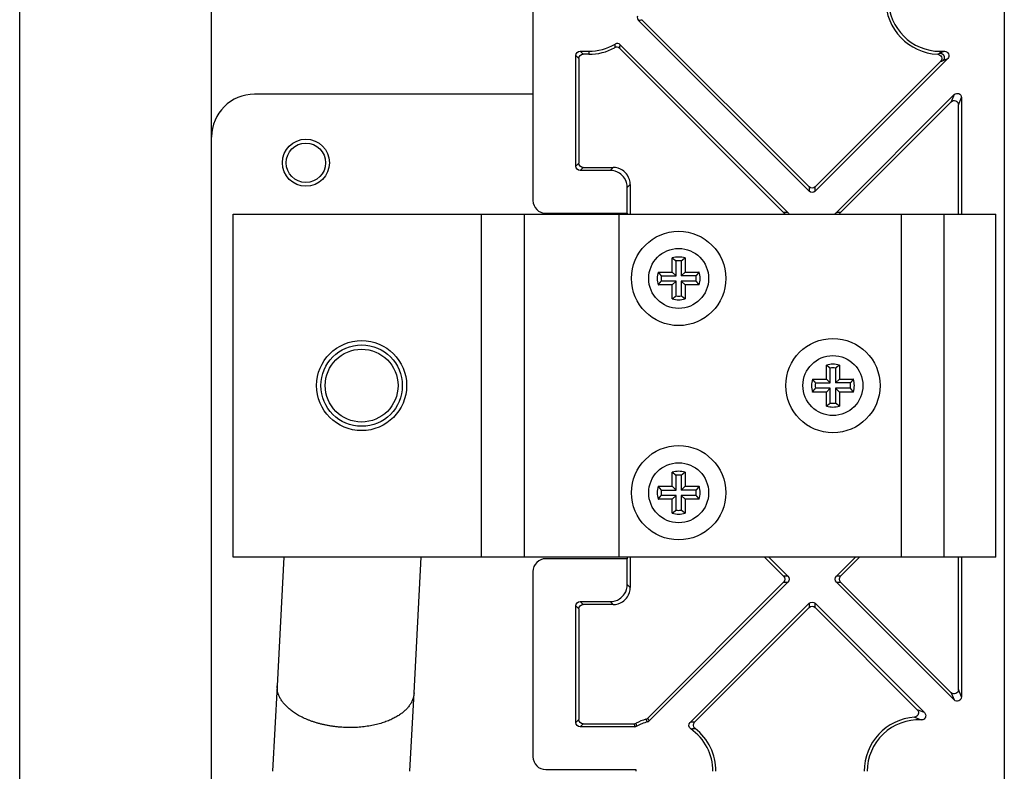
# Model space of a CAD drawing. Extents: x -1 to 4140, y -1 to 2910.
# Drawn here: x 2507 to 2622, y 2546 to 2634 of the extents above; entities that cross this region are included whole.
import ezdxf

# ---------------------------------------------------------------- set-up
doc = ezdxf.new("R2010")
doc.units = 0
doc.header["$MEASUREMENT"] = 0
for name, color, linetype in [('V1L204', 7, 'CONTINUOUS'), ('V1L219', 7, 'CONTINUOUS'), ('V1L226', 7, 'CONTINUOUS')]:
    doc.layers.add(name, color=color, linetype=linetype)

msp = doc.modelspace()

# ---------------------------------------------------------------- linework, layer by layer
at = {"layer": 'V1L204', "color": 1, "linetype": 'Continuous'}
for p, q in [((2529.4715, 2175.5044), (2529.4715, 2661.3044)), ((2566.9715, 2641.3044), (2566.9715, 2612.9044)), ((2566.9715, 2625.3044), (2534.4715, 2625.3044)), ((2531.9715, 2571.3044), (2531.9715, 2611.3044)), ((2531.9715, 2611.3044), (2560.9715, 2611.3044)), ((2560.9715, 2611.3044), (2565.9715, 2611.3044)), ((2565.9715, 2611.3044), (2576.9715, 2611.3044)), ((2565.9715, 2571.3044), (2565.9715, 2611.3044)), ((2568.4715, 2611.4044), (2577.9715, 2611.4044)), ((2576.9715, 2611.3044), (2609.9715, 2611.3044)), ((2577.9715, 2611.4044), (2578.0055, 2611.4129)), ((2578.0055, 2611.3044), (2578.0055, 2611.4129)), ((2609.9715, 2611.3044), (2614.9715, 2611.3044)), ((2614.9715, 2571.3044), (2614.9715, 2611.3044)), ((2614.9715, 2611.3044), (2620.9715, 2611.3044)), ((2620.9715, 2571.3044), (2620.9715, 2611.3044)), ((2583.2215, 2604.5544), (2583.2215, 2606.1892)), ((2584.7215, 2606.1892), (2584.7215, 2604.5544)), ((2583.6623, 2604.1136), (2583.6623, 2605.8402)), ((2584.2806, 2605.8402), (2584.2806, 2604.1136)), ((2581.5866, 2604.5544), (2583.2215, 2604.5544)), ((2581.9356, 2604.1136), (2583.6623, 2604.1136)), ((2583.2215, 2604.5544), (2583.6623, 2604.1136)), ((2584.2806, 2604.1136), (2584.7215, 2604.5544)), ((2586.0073, 2604.1136), (2584.2806, 2604.1136)), ((2584.7215, 2604.5544), (2586.3563, 2604.5544)), ((2583.2215, 2603.0544), (2581.5866, 2603.0544)), ((2583.6623, 2603.4952), (2581.9356, 2603.4952)), ((2583.2215, 2603.0544), (2583.6623, 2603.4952)), ((2583.2215, 2601.4195), (2583.2215, 2603.0544)), ((2583.6623, 2601.7686), (2583.6623, 2603.4952)), ((2586.0073, 2603.4952), (2584.2806, 2603.4952)), ((2584.2806, 2603.4952), (2584.2806, 2601.7686)), ((2584.7215, 2603.0544), (2584.2806, 2603.4952)), ((2584.7215, 2603.0544), (2584.7215, 2601.4195)), ((2586.3563, 2603.0544), (2584.7215, 2603.0544)), ((2560.9715, 2571.3044), (2531.9715, 2571.3044)), ((2565.9715, 2571.3044), (2560.9715, 2571.3044)), ((2576.9715, 2571.3044), (2565.9715, 2571.3044)), ((2609.9715, 2571.3044), (2576.9715, 2571.3044)), ((2578.0055, 2571.0959), (2577.9715, 2571.1044)), ((2578.0055, 2571.0959), (2578.0055, 2571.3044)), ((2614.9715, 2571.3044), (2609.9715, 2571.3044)), ((2620.9715, 2571.3044), (2614.9715, 2571.3044)), ((2566.9715, 2569.6044), (2566.9715, 2548.0044)), ((2568.4715, 2546.5044), (2578.9715, 2546.5044)), ((2578.9715, 2546.5044), (2578.9715, 2546.3044))]:
    msp.add_line(p, q, dxfattribs=at)
at = {"layer": 'V1L204', "color": 30, "linetype": 'Continuous'}
for p, q in [((2621.9715, 2641.3044), (2621.9717, 2411.3044)), ((2537.907, 2571.3044), (2537.1163, 2556.2906)), ((2553.0941, 2555.4491), (2553.9292, 2571.3044)), ((2537.1163, 2556.2906), (2536.5903, 2546.3044)), ((2552.6125, 2546.3044), (2553.0941, 2555.4491))]:
    msp.add_line(p, q, dxfattribs=at)
at = {"layer": 'V1L204', "color": 40, "linetype": 'Continuous'}
for p, q in [((2599.1917, 2613.9854), (2579.2836, 2633.8936)), ((2599.1917, 2614.4793), (2579.6804, 2633.9905)), ((2572.4712, 2630.3044), (2573.4715, 2630.3044)), ((2596.223, 2611.5105), (2577.0941, 2630.6395)), ((2577.1528, 2631.0746), (2596.7169, 2611.5106)), ((2614.4715, 2630.3044), (2615.011, 2630.3044)), ((2571.9715, 2616.9041), (2571.9715, 2629.8047)), ((2572.3207, 2629.4555), (2572.3207, 2617.2533)), ((2573.4715, 2629.9552), (2572.8204, 2629.9552)), ((2615.3643, 2629.4514), (2599.8984, 2613.9854)), ((2599.8984, 2614.4793), (2614.5277, 2629.1086)), ((2602.3733, 2611.5106), (2616.1184, 2625.2557)), ((2615.7692, 2624.4127), (2602.8671, 2611.5105)), ((2616.9715, 2624.9024), (2616.9715, 2611.3044)), ((2616.6223, 2611.3044), (2616.6223, 2624.0593)), ((2575.9727, 2616.4044), (2572.4712, 2616.4044)), ((2572.8204, 2616.7536), (2576.3219, 2616.7536)), ((2577.9715, 2611.4044), (2577.9715, 2614.4056)), ((2578.3207, 2614.7548), (2578.3207, 2611.3044)), ((2577.9715, 2568.1032), (2577.9715, 2571.1044)), ((2578.3207, 2571.3044), (2578.3207, 2567.7539)), ((2596.223, 2569.0841), (2594.0028, 2571.3044)), ((2594.4966, 2571.3044), (2596.7169, 2569.0841)), ((2602.3733, 2569.0841), (2604.5936, 2571.3044)), ((2605.0874, 2571.3044), (2602.8672, 2569.0841)), ((2616.6223, 2555.8287), (2616.6223, 2571.3044)), ((2616.9715, 2571.3044), (2616.9715, 2554.9857)), ((2580.3567, 2552.511), (2596.2231, 2568.3775)), ((2596.7169, 2568.3775), (2580.5405, 2552.201)), ((2616.1185, 2554.6323), (2602.3733, 2568.3775)), ((2602.8672, 2568.3775), (2615.7693, 2555.4754)), ((2572.4712, 2566.1044), (2575.9727, 2566.1044)), ((2576.322, 2565.7552), (2572.8204, 2565.7552)), ((2585.3019, 2552.0127), (2599.1918, 2565.9026)), ((2599.8985, 2565.9026), (2612.6519, 2553.1492)), ((2571.9715, 2552.0041), (2571.9715, 2565.6047)), ((2572.3207, 2565.2555), (2572.3207, 2552.3533)), ((2585.8365, 2552.0534), (2599.1918, 2565.4087)), ((2599.8985, 2565.4087), (2611.8193, 2553.488)), ((2578.8475, 2551.5044), (2572.4712, 2551.5044)), ((2572.8204, 2551.8536), (2578.7593, 2551.8536))]:
    msp.add_line(p, q, dxfattribs=at)
at = {"layer": 'V1L204', "color": 6, "linetype": 'Continuous'}
for p, q in [((2601.2215, 2592.0544), (2601.2215, 2593.6892)), ((2601.6623, 2591.6136), (2601.6623, 2593.3402)), ((2602.2806, 2593.3402), (2602.2806, 2591.6136)), ((2602.7215, 2593.6892), (2602.7215, 2592.0544)), ((2599.5866, 2592.0544), (2601.2215, 2592.0544)), ((2599.9356, 2591.6136), (2601.6623, 2591.6136)), ((2601.2215, 2592.0544), (2601.6623, 2591.6136)), ((2602.2806, 2591.6136), (2602.7215, 2592.0544)), ((2604.0073, 2591.6136), (2602.2806, 2591.6136)), ((2602.7215, 2592.0544), (2604.3563, 2592.0544)), ((2601.2215, 2590.5544), (2599.5866, 2590.5544)), ((2601.6623, 2590.9952), (2599.9356, 2590.9952)), ((2601.2215, 2590.5544), (2601.6623, 2590.9952)), ((2601.2215, 2588.9195), (2601.2215, 2590.5544)), ((2601.6623, 2589.2686), (2601.6623, 2590.9952)), ((2604.0073, 2590.9952), (2602.2806, 2590.9952)), ((2602.2806, 2590.9952), (2602.2806, 2589.2686)), ((2602.7215, 2590.5544), (2602.2806, 2590.9952)), ((2602.7215, 2590.5544), (2602.7215, 2588.9195)), ((2604.3563, 2590.5544), (2602.7215, 2590.5544)), ((2583.2215, 2579.5544), (2583.2215, 2581.1892)), ((2583.6623, 2579.1136), (2583.6623, 2580.8402)), ((2584.2806, 2580.8402), (2584.2806, 2579.1136)), ((2584.7215, 2581.1892), (2584.7215, 2579.5544)), ((2581.5866, 2579.5544), (2583.2215, 2579.5544)), ((2583.2215, 2579.5544), (2583.6623, 2579.1136)), ((2584.2806, 2579.1136), (2584.7215, 2579.5544)), ((2584.7215, 2579.5544), (2586.3563, 2579.5544)), ((2581.9356, 2579.1136), (2583.6623, 2579.1136)), ((2583.6623, 2578.4952), (2581.9356, 2578.4952)), ((2583.2215, 2578.0544), (2583.6623, 2578.4952)), ((2583.6623, 2576.7686), (2583.6623, 2578.4952)), ((2586.0073, 2579.1136), (2584.2806, 2579.1136)), ((2586.0073, 2578.4952), (2584.2806, 2578.4952)), ((2584.2806, 2578.4952), (2584.2806, 2576.7686)), ((2584.7215, 2578.0544), (2584.2806, 2578.4952)), ((2583.2215, 2578.0544), (2581.5866, 2578.0544)), ((2583.2215, 2576.4195), (2583.2215, 2578.0544)), ((2584.7215, 2578.0544), (2584.7215, 2576.4195)), ((2586.3563, 2578.0544), (2584.7215, 2578.0544)), ((2577.9715, 2571.1044), (2568.4715, 2571.1044))]:
    msp.add_line(p, q, dxfattribs=at)
at = {"layer": 'V1L204', "color": 1, "linetype": 'Continuous'}
for points in [[(2583.2215, 2606.1892), (2583.2373, 2606.1776, -0.000580186), (2583.253, 2606.166, -0.000583798), (2583.2687, 2606.1543, -0.000587589), (2583.2843, 2606.1427, -0.000591256), (2583.2998, 2606.1311, -0.000595109), (2583.3152, 2606.1194, -0.000598842), (2583.3306, 2606.1078, -0.000602744), (2583.3458, 2606.0962, -0.000606503), (2583.361, 2606.0845, -0.000610508), (2583.3762, 2606.0729, -0.000614441), (2583.3912, 2606.0613, -0.000618352), (2583.4062, 2606.0496, -0.000621934), (2583.421, 2606.038, -0.000626472), (2583.4359, 2606.0264, -0.000631564), (2583.4506, 2606.0147, -0.000634156), (2583.4652, 2606.0031, -0.00063427), (2583.4798, 2605.9915, -0.000643979), (2583.4943, 2605.9798, -0.000661254), (2583.5088, 2605.9682, -0.000646795), (2583.5231, 2605.9566, -0.000607638), (2583.5373, 2605.945, -0.000674873), (2583.5516, 2605.9333, -0.000810218), (2583.5661, 2605.9213, -0.000619708), (2583.5797, 2605.91, -0.000213658), (2583.592, 2605.8998, -0.000880661), (2583.6076, 2605.8868, -0.001534735), (2583.6313, 2605.8666, -0.00075891), (2583.6623, 2605.8402, -0.000404264)], [(2584.7215, 2606.1892), (2584.7057, 2606.1776, 0.00058209), (2584.6899, 2606.166, 0.000585727), (2584.6743, 2606.1543, 0.000589544), (2584.6587, 2606.1427, 0.000593236), (2584.6432, 2606.1311, 0.000597116), (2584.6278, 2606.1194, 0.000600875), (2584.6124, 2606.1078, 0.000604804), (2584.5971, 2606.0962, 0.00060859), (2584.5819, 2606.0845, 0.000612623), (2584.5668, 2606.0729, 0.000616584), (2584.5518, 2606.0613, 0.000620523), (2584.5368, 2606.0496, 0.000624132), (2584.5219, 2606.038, 0.0006287), (2584.5071, 2606.0264, 0.000633825), (2584.4924, 2606.0147, 0.000636441), (2584.4777, 2606.0031, 0.00063657), (2584.4631, 2605.9915, 0.00064633), (2584.4486, 2605.9798, 0.000663684), (2584.4342, 2605.9682, 0.000649187), (2584.4199, 2605.9566, 0.000609899), (2584.4057, 2605.945, 0.0006774), (2584.3914, 2605.9333, 0.000813273), (2584.3769, 2605.9213, 0.000622062), (2584.3633, 2605.91, 0.000214473), (2584.351, 2605.8998, 0.00088403), (2584.3354, 2605.8868, 0.001540677), (2584.3117, 2605.8666, 0.00076188), (2584.2807, 2605.8402, 0.000405854)], [(2581.5866, 2604.5543), (2581.5982, 2604.5385, 0.000580237), (2581.6099, 2604.5228, 0.000583863), (2581.6215, 2604.5071, 0.000587668), (2581.6331, 2604.4916, 0.000591349), (2581.6448, 2604.4761, 0.000595216), (2581.6564, 2604.4606, 0.000598963), (2581.668, 2604.4453, 0.00060288), (2581.6797, 2604.43, 0.000606654), (2581.6913, 2604.4148, 0.000610675), (2581.7029, 2604.3997, 0.000614623), (2581.7146, 2604.3847, 0.00061855), (2581.7262, 2604.3697, 0.000622148), (2581.7378, 2604.3548, 0.000626703), (2581.7495, 2604.34, 0.000631813), (2581.7611, 2604.3253, 0.000634421), (2581.7727, 2604.3106, 0.00063455), (2581.7844, 2604.2961, 0.000644279), (2581.796, 2604.2816, 0.000661579), (2581.8077, 2604.2671, 0.00064713), (2581.8193, 2604.2528, 0.000607967), (2581.8308, 2604.2387, 0.000675255), (2581.8426, 2604.2244, 0.0008107), (2581.8546, 2604.2098, 0.000620095), (2581.8658, 2604.1962, 0.000213795), (2581.876, 2604.184, 0.000881237), (2581.8891, 2604.1684, 0.001535816), (2581.9092, 2604.1446, 0.000759479), (2581.9356, 2604.1136, 0.000404576)], [(2586.3563, 2604.5543), (2586.3446, 2604.5385, -0.000583777), (2586.333, 2604.5228, -0.000587414), (2586.3214, 2604.5071, -0.00059123), (2586.3097, 2604.4916, -0.000594921), (2586.2981, 2604.4761, -0.0005988), (2586.2865, 2604.4606, -0.000602557), (2586.2748, 2604.4453, -0.000606484), (2586.2632, 2604.43, -0.000610268), (2586.2516, 2604.4148, -0.0006143), (2586.2399, 2604.3997, -0.000618259), (2586.2283, 2604.3847, -0.000622195), (2586.2167, 2604.3697, -0.0006258), (2586.205, 2604.3548, -0.000630367), (2586.1934, 2604.34, -0.000635492), (2586.1818, 2604.3253, -0.0006381), (2586.1701, 2604.3106, -0.000638216), (2586.1585, 2604.2961, -0.000647986), (2586.1469, 2604.2816, -0.000665369), (2586.1352, 2604.2671, -0.000650821), (2586.1236, 2604.2528, -0.00061142), (2586.1121, 2604.2387, -0.000679074), (2586.1003, 2604.2244, -0.000815262), (2586.0883, 2604.2098, -0.000623566), (2586.0771, 2604.1962, -0.000214988), (2586.0669, 2604.184, -0.000886143), (2586.0538, 2604.1684, -0.001544285), (2586.0336, 2604.1446, -0.000763631), (2586.0072, 2604.1136, -0.000406779)], [(2581.5866, 2603.0545), (2581.5982, 2603.0703, -0.000579716), (2581.6099, 2603.086, -0.000583335), (2581.6215, 2603.1017, -0.000587133), (2581.6331, 2603.1172, -0.000590806), (2581.6448, 2603.1327, -0.000594667), (2581.6564, 2603.1482, -0.000598407), (2581.668, 2603.1635, -0.000602316), (2581.6797, 2603.1788, -0.000606083), (2581.6913, 2603.194, -0.000610096), (2581.7029, 2603.2091, -0.000614037), (2581.7146, 2603.2241, -0.000617956), (2581.7262, 2603.2391, -0.000621547), (2581.7378, 2603.254, -0.000626093), (2581.7495, 2603.2688, -0.000631194), (2581.7611, 2603.2835, -0.000633795), (2581.7727, 2603.2982, -0.00063392), (2581.7844, 2603.3127, -0.000643636), (2581.796, 2603.3272, -0.000660914), (2581.8077, 2603.3417, -0.000646475), (2581.8193, 2603.356, -0.000607348), (2581.8308, 2603.3702, -0.000674563), (2581.8426, 2603.3844, -0.000809863), (2581.8546, 2603.399, -0.000619451), (2581.8658, 2603.4126, -0.000213572), (2581.876, 2603.4249, -0.000880315), (2581.8891, 2603.4404, -0.001534189), (2581.9092, 2603.4642, -0.000758666), (2581.9356, 2603.4952, -0.000404141)], [(2586.3563, 2603.0545), (2586.3446, 2603.0703, 0.000583256), (2586.333, 2603.086, 0.000586886), (2586.3214, 2603.1017, 0.000590695), (2586.3097, 2603.1172, 0.000594379), (2586.2981, 2603.1327, 0.00059825), (2586.2865, 2603.1482, 0.000602001), (2586.2748, 2603.1635, 0.00060592), (2586.2632, 2603.1788, 0.000609697), (2586.2516, 2603.194, 0.000613721), (2586.2399, 2603.2091, 0.000617672), (2586.2283, 2603.2241, 0.000621601), (2586.2167, 2603.2391, 0.000625199), (2586.205, 2603.254, 0.000629757), (2586.1934, 2603.2688, 0.000634873), (2586.1818, 2603.2835, 0.000637475), (2586.1701, 2603.2982, 0.000637586), (2586.1585, 2603.3127, 0.000647342), (2586.1469, 2603.3272, 0.000664704), (2586.1352, 2603.3417, 0.000650166), (2586.1236, 2603.356, 0.000610801), (2586.1121, 2603.3702, 0.000678382), (2586.1003, 2603.3844, 0.000814426), (2586.0883, 2603.399, 0.000622921), (2586.0771, 2603.4126, 0.000214765), (2586.0669, 2603.4249, 0.00088522), (2586.0538, 2603.4404, 0.001542658), (2586.0336, 2603.4642, 0.000762818), (2586.0072, 2603.4952, 0.000406344)], [(2583.2215, 2601.4196), (2583.2373, 2601.4312, 0.00058095), (2583.253, 2601.4428, 0.000584565), (2583.2687, 2601.4545, 0.000588358), (2583.2843, 2601.4661, 0.000592027), (2583.2998, 2601.4777, 0.000595882), (2583.3152, 2601.4894, 0.000599617), (2583.3306, 2601.501, 0.000603521), (2583.3458, 2601.5126, 0.000607283), (2583.361, 2601.5243, 0.000611291), (2583.3762, 2601.5359, 0.000615226), (2583.3912, 2601.5475, 0.000619138), (2583.4062, 2601.5592, 0.000622722), (2583.421, 2601.5708, 0.000627262), (2583.4359, 2601.5824, 0.000632358), (2583.4506, 2601.5941, 0.00063495), (2583.4652, 2601.6057, 0.000635061), (2583.4798, 2601.6173, 0.000644779), (2583.4943, 2601.629, 0.000662072), (2583.5088, 2601.6406, 0.000647592), (2583.5231, 2601.6522, 0.000608383), (2583.5373, 2601.6638, 0.000675697), (2583.5516, 2601.6755, 0.000811203), (2583.5661, 2601.6875, 0.000620457), (2583.5797, 2601.6988, 0.000213916), (2583.592, 2601.709, 0.00088172), (2583.6076, 2601.7221, 0.001536562), (2583.6313, 2601.7422, 0.000759806), (2583.6623, 2601.7686, 0.00040474)], [(2584.7215, 2601.4196), (2584.7057, 2601.4312, -0.000582854), (2584.6899, 2601.4428, -0.000586493), (2584.6743, 2601.4545, -0.000590313), (2584.6587, 2601.4661, -0.000594007), (2584.6432, 2601.4777, -0.000597889), (2584.6278, 2601.4894, -0.00060165), (2584.6124, 2601.501, -0.000605582), (2584.5971, 2601.5126, -0.00060937), (2584.5819, 2601.5243, -0.000613406), (2584.5668, 2601.5359, -0.000617368), (2584.5518, 2601.5475, -0.000621309), (2584.5368, 2601.5592, -0.00062492), (2584.5219, 2601.5708, -0.000629491), (2584.5071, 2601.5824, -0.000634619), (2584.4924, 2601.5941, -0.000637235), (2584.4777, 2601.6057, -0.000637361), (2584.4631, 2601.6173, -0.000647129), (2584.4486, 2601.629, -0.000664501), (2584.4342, 2601.6406, -0.000649984), (2584.4199, 2601.6522, -0.000610644), (2584.4057, 2601.6638, -0.000678224), (2584.3914, 2601.6755, -0.000814257), (2584.3769, 2601.6875, -0.000622811), (2584.3633, 2601.6988, -0.00021473), (2584.351, 2601.709, -0.000885089), (2584.3354, 2601.7221, -0.001542505), (2584.3117, 2601.7422, -0.000762776), (2584.2807, 2601.7686, -0.000406329)]]:
    msp.add_lwpolyline(points, format="xyb", dxfattribs=at)
at = {"layer": 'V1L204', "color": 6, "linetype": 'Continuous'}
for points in [[(2601.2214, 2593.6892), (2601.2372, 2593.6776, -0.000582609), (2601.253, 2593.666, -0.00058625), (2601.2686, 2593.6543, -0.000590072), (2601.2842, 2593.6427, -0.000593768), (2601.2997, 2593.6311, -0.000597652), (2601.3152, 2593.6194, -0.000601416), (2601.3305, 2593.6078, -0.000605349), (2601.3458, 2593.5962, -0.000609139), (2601.361, 2593.5845, -0.000613178), (2601.3761, 2593.5729, -0.000617142), (2601.3912, 2593.5613, -0.000621086), (2601.4061, 2593.5496, -0.000624699), (2601.421, 2593.538, -0.000629273), (2601.4358, 2593.5264, -0.000634404), (2601.4506, 2593.5147, -0.000637023), (2601.4652, 2593.5031, -0.000637153), (2601.4798, 2593.4915, -0.000646922), (2601.4943, 2593.4798, -0.000664293), (2601.5087, 2593.4682, -0.000649785), (2601.5231, 2593.4566, -0.000610461), (2601.5372, 2593.445, -0.000678025), (2601.5515, 2593.4333, -0.000814025), (2601.5661, 2593.4213, -0.000622638), (2601.5797, 2593.41, -0.000214672), (2601.5919, 2593.3998, -0.00088485), (2601.6075, 2593.3868, -0.001542111), (2601.6313, 2593.3666, -0.000762591), (2601.6623, 2593.3402, -0.000406233)], [(2602.7214, 2593.6892), (2602.7056, 2593.6776, 0.000580178), (2602.6899, 2593.666, 0.000583788), (2602.6742, 2593.6543, 0.000587576), (2602.6586, 2593.6427, 0.00059124), (2602.6431, 2593.6311, 0.00059509), (2602.6277, 2593.6194, 0.00059882), (2602.6124, 2593.6078, 0.000602719), (2602.5971, 2593.5962, 0.000606475), (2602.5819, 2593.5845, 0.000610477), (2602.5668, 2593.5729, 0.000614407), (2602.5517, 2593.5613, 0.000618315), (2602.5368, 2593.5496, 0.000621894), (2602.5219, 2593.538, 0.000626428), (2602.5071, 2593.5264, 0.000631517), (2602.4923, 2593.5147, 0.000634105), (2602.4777, 2593.5031, 0.000634216), (2602.4631, 2593.4915, 0.000643921), (2602.4486, 2593.4798, 0.000661192), (2602.4341, 2593.4682, 0.000646731), (2602.4198, 2593.4566, 0.000607574), (2602.4057, 2593.445, 0.000674799), (2602.3914, 2593.4333, 0.000810125), (2602.3768, 2593.4213, 0.000619633), (2602.3632, 2593.41, 0.000213632), (2602.3509, 2593.3998, 0.000880549), (2602.3354, 2593.3868, 0.001534524), (2602.3116, 2593.3666, 0.000758799), (2602.2806, 2593.3402, 0.000404204)], [(2599.5867, 2592.0543), (2599.5983, 2592.0385, 0.000583217), (2599.6099, 2592.0228, 0.00058685), (2599.6216, 2592.0071, 0.000590662), (2599.6332, 2591.9916, 0.00059435), (2599.6448, 2591.9761, 0.000598225), (2599.6565, 2591.9606, 0.000601979), (2599.6681, 2591.9453, 0.000605902), (2599.6797, 2591.93, 0.000609683), (2599.6914, 2591.9148, 0.000613711), (2599.703, 2591.8997, 0.000617666), (2599.7146, 2591.8847, 0.000621598), (2599.7263, 2591.8697, 0.000625201), (2599.7379, 2591.8548, 0.000629763), (2599.7495, 2591.84, 0.000634884), (2599.7612, 2591.8253, 0.00063749), (2599.7728, 2591.8106, 0.000637606), (2599.7844, 2591.7961, 0.000647366), (2599.7961, 2591.7816, 0.000664733), (2599.8077, 2591.7671, 0.000650199), (2599.8193, 2591.7528, 0.000610836), (2599.8309, 2591.7387, 0.000678426), (2599.8426, 2591.7244, 0.000814484), (2599.8546, 2591.7098, 0.000622972), (2599.8659, 2591.6962, 0.000214783), (2599.8761, 2591.684, 0.000885299), (2599.8891, 2591.6684, 0.001542817), (2599.9093, 2591.6446, 0.000762906), (2599.9357, 2591.6136, 0.000406393)], [(2604.3563, 2592.0543), (2604.3447, 2592.0385, -0.000580449), (2604.3331, 2592.0228, -0.000584074), (2604.3214, 2592.0071, -0.000587877), (2604.3098, 2591.9916, -0.000591557), (2604.2982, 2591.9761, -0.000595423), (2604.2865, 2591.9606, -0.000599169), (2604.2749, 2591.9453, -0.000603084), (2604.2633, 2591.93, -0.000606857), (2604.2516, 2591.9148, -0.000610877), (2604.24, 2591.8997, -0.000614824), (2604.2284, 2591.8847, -0.000618749), (2604.2167, 2591.8697, -0.000622345), (2604.2051, 2591.8548, -0.000626899), (2604.1934, 2591.84, -0.000632007), (2604.1818, 2591.8253, -0.000634613), (2604.1702, 2591.8106, -0.000634739), (2604.1586, 2591.7961, -0.000644468), (2604.1469, 2591.7816, -0.00066177), (2604.1353, 2591.7671, -0.000647313), (2604.1236, 2591.7528, -0.000608136), (2604.1121, 2591.7387, -0.00067544), (2604.1004, 2591.7244, -0.000810918), (2604.0884, 2591.7098, -0.000620258), (2604.0771, 2591.6962, -0.00021385), (2604.0669, 2591.684, -0.000881464), (2604.0538, 2591.6684, -0.001536196), (2604.0337, 2591.6446, -0.00075966), (2604.0073, 2591.6136, -0.000404671)], [(2599.5867, 2590.5545), (2599.5983, 2590.5703, -0.000583044), (2599.6099, 2590.586, -0.000586675), (2599.6216, 2590.6017, -0.000590485), (2599.6332, 2590.6172, -0.000594171), (2599.6448, 2590.6327, -0.000598043), (2599.6565, 2590.6482, -0.000601795), (2599.6681, 2590.6635, -0.000605716), (2599.6797, 2590.6788, -0.000609494), (2599.6914, 2590.694, -0.000613519), (2599.703, 2590.7091, -0.000617472), (2599.7146, 2590.7241, -0.000621402), (2599.7263, 2590.7391, -0.000625002), (2599.7379, 2590.754, -0.000629562), (2599.7495, 2590.7688, -0.000634679), (2599.7612, 2590.7835, -0.000637283), (2599.7728, 2590.7982, -0.000637397), (2599.7844, 2590.8127, -0.000647153), (2599.7961, 2590.8272, -0.000664513), (2599.8077, 2590.8417, -0.000649982), (2599.8193, 2590.856, -0.000610631), (2599.8309, 2590.8701, -0.000678197), (2599.8426, 2590.8844, -0.000814208), (2599.8546, 2590.899, -0.000622759), (2599.8659, 2590.9126, -0.00021471), (2599.8761, 2590.9248, -0.000884994), (2599.8891, 2590.9404, -0.001542279), (2599.9093, 2590.9642, -0.000762637), (2599.9357, 2590.9952, -0.000406249)], [(2604.3563, 2590.5545), (2604.3447, 2590.5703, 0.000580276), (2604.3331, 2590.586, 0.000583899), (2604.3214, 2590.6017, 0.0005877), (2604.3098, 2590.6172, 0.000591377), (2604.2982, 2590.6327, 0.000595241), (2604.2865, 2590.6482, 0.000598985), (2604.2749, 2590.6635, 0.000602898), (2604.2633, 2590.6788, 0.000606668), (2604.2516, 2590.694, 0.000610685), (2604.24, 2590.7091, 0.00061463), (2604.2284, 2590.7241, 0.000618552), (2604.2167, 2590.7391, 0.000622146), (2604.2051, 2590.754, 0.000626697), (2604.1934, 2590.7688, 0.000631802), (2604.1818, 2590.7835, 0.000634406), (2604.1702, 2590.7982, 0.000634531), (2604.1586, 2590.8127, 0.000644256), (2604.1469, 2590.8272, 0.00066155), (2604.1353, 2590.8417, 0.000647097), (2604.1236, 2590.856, 0.000607931), (2604.1121, 2590.8701, 0.000675211), (2604.1004, 2590.8844, 0.000810641), (2604.0884, 2590.899, 0.000620045), (2604.0771, 2590.9126, 0.000213777), (2604.0669, 2590.9248, 0.000881158), (2604.0538, 2590.9404, 0.001535657), (2604.0337, 2590.9642, 0.000759391), (2604.0073, 2590.9952, 0.000404527)], [(2601.2214, 2588.9196), (2601.2372, 2588.9312, 0.000582861), (2601.253, 2588.9428, 0.000586504), (2601.2686, 2588.9545, 0.000590326), (2601.2842, 2588.9661, 0.000594023), (2601.2997, 2588.9777, 0.000597908), (2601.3152, 2588.9894, 0.000601672), (2601.3305, 2589.001, 0.000605606), (2601.3458, 2589.0126, 0.000609397), (2601.361, 2589.0243, 0.000613436), (2601.3761, 2589.0359, 0.000617402), (2601.3912, 2589.0475, 0.000621346), (2601.4061, 2589.0592, 0.00062496), (2601.421, 2589.0708, 0.000629535), (2601.4358, 2589.0824, 0.000634666), (2601.4506, 2589.0941, 0.000637286), (2601.4652, 2589.1057, 0.000637415), (2601.4798, 2589.1173, 0.000647187), (2601.4943, 2589.129, 0.000664564), (2601.5087, 2589.1406, 0.000650048), (2601.5231, 2589.1522, 0.000610707), (2601.5372, 2589.1638, 0.000678297), (2601.5515, 2589.1755, 0.000814351), (2601.5661, 2589.1875, 0.000622886), (2601.5797, 2589.1988, 0.000214757), (2601.5919, 2589.209, 0.000885201), (2601.6075, 2589.222, 0.001542716), (2601.6313, 2589.2422, 0.000762887), (2601.6623, 2589.2686, 0.00040639)], [(2602.7214, 2588.9196), (2602.7056, 2588.9312, -0.00058043), (2602.6899, 2588.9428, -0.000584041), (2602.6742, 2588.9545, -0.00058783), (2602.6586, 2588.9661, -0.000591495), (2602.6431, 2588.9777, -0.000595346), (2602.6277, 2588.9894, -0.000599077), (2602.6124, 2589.001, -0.000602976), (2602.5971, 2589.0126, -0.000606733), (2602.5819, 2589.0243, -0.000610736), (2602.5668, 2589.0359, -0.000614667), (2602.5517, 2589.0475, -0.000618575), (2602.5368, 2589.0592, -0.000622155), (2602.5219, 2589.0708, -0.00062669), (2602.5071, 2589.0824, -0.00063178), (2602.4923, 2589.0941, -0.000634368), (2602.4777, 2589.1057, -0.000634478), (2602.4631, 2589.1173, -0.000644186), (2602.4486, 2589.129, -0.000661462), (2602.4341, 2589.1406, -0.000646994), (2602.4198, 2589.1522, -0.000607821), (2602.4057, 2589.1638, -0.000675072), (2602.3914, 2589.1755, -0.000810451), (2602.3768, 2589.1875, -0.000619881), (2602.3632, 2589.1988, -0.000213717), (2602.3509, 2589.209, -0.0008809), (2602.3354, 2589.222, -0.001535129), (2602.3116, 2589.2422, -0.000759095), (2602.2806, 2589.2686, -0.000404361)], [(2583.2215, 2581.1892), (2583.2373, 2581.1776, -0.000580697), (2583.253, 2581.166, -0.000584311), (2583.2687, 2581.1543, -0.000588103), (2583.2843, 2581.1427, -0.000591772), (2583.2998, 2581.1311, -0.000595626), (2583.3152, 2581.1194, -0.000599361), (2583.3306, 2581.1078, -0.000603264), (2583.3458, 2581.0962, -0.000607025), (2583.361, 2581.0845, -0.000611032), (2583.3762, 2581.0729, -0.000614966), (2583.3912, 2581.0613, -0.000618878), (2583.4062, 2581.0496, -0.000622461), (2583.421, 2581.038, -0.000627001), (2583.4359, 2581.0264, -0.000632096), (2583.4506, 2581.0147, -0.000634687), (2583.4652, 2581.0031, -0.000634799), (2583.4798, 2580.9915, -0.000644514), (2583.4943, 2580.9798, -0.000661801), (2583.5088, 2580.9682, -0.000647328), (2583.5231, 2580.9566, -0.000608136), (2583.5373, 2580.945, -0.000675424), (2583.5516, 2580.9333, -0.000810877), (2583.5661, 2580.9213, -0.000620209), (2583.5797, 2580.91, -0.000213831), (2583.592, 2580.8998, -0.00088137), (2583.6076, 2580.8867, -0.001535958), (2583.6313, 2580.8666, -0.000759509), (2583.6623, 2580.8402, -0.000404582)], [(2584.7215, 2581.1892), (2584.7057, 2581.1776, 0.000582601), (2584.6899, 2581.166, 0.00058624), (2584.6743, 2581.1543, 0.000590058), (2584.6587, 2581.1427, 0.000593752), (2584.6432, 2581.1311, 0.000597633), (2584.6278, 2581.1194, 0.000601394), (2584.6124, 2581.1078, 0.000605324), (2584.5971, 2581.0962, 0.000609112), (2584.5819, 2581.0845, 0.000613147), (2584.5668, 2581.0729, 0.000617108), (2584.5518, 2581.0613, 0.000621049), (2584.5368, 2581.0496, 0.000624659), (2584.5219, 2581.038, 0.000629229), (2584.5071, 2581.0264, 0.000634357), (2584.4924, 2581.0147, 0.000636972), (2584.4777, 2581.0031, 0.0006371), (2584.4631, 2580.9915, 0.000646865), (2584.4486, 2580.9798, 0.000664231), (2584.4342, 2580.9682, 0.00064972), (2584.4199, 2580.9566, 0.000610397), (2584.4057, 2580.945, 0.000677951), (2584.3914, 2580.9333, 0.000813932), (2584.3769, 2580.9213, 0.000622563), (2584.3633, 2580.91, 0.000214645), (2584.351, 2580.8998, 0.000884738), (2584.3354, 2580.8867, 0.0015419), (2584.3117, 2580.8666, 0.000762479), (2584.2807, 2580.8402, 0.000406172)], [(2581.5866, 2579.5543), (2581.5982, 2579.5385, 0.000579888), (2581.6099, 2579.5228, 0.00058351), (2581.6215, 2579.5071, 0.00058731), (2581.6331, 2579.4916, 0.000590986), (2581.6448, 2579.4761, 0.000594849), (2581.6564, 2579.4606, 0.000598591), (2581.668, 2579.4453, 0.000602503), (2581.6797, 2579.43, 0.000606272), (2581.6913, 2579.4148, 0.000610288), (2581.7029, 2579.3997, 0.000614231), (2581.7146, 2579.3847, 0.000618153), (2581.7262, 2579.3697, 0.000621746), (2581.7378, 2579.3548, 0.000626295), (2581.7495, 2579.34, 0.000631398), (2581.7611, 2579.3253, 0.000634002), (2581.7727, 2579.3106, 0.000634129), (2581.7844, 2579.2961, 0.000643849), (2581.796, 2579.2816, 0.000661134), (2581.8077, 2579.2671, 0.000646692), (2581.8193, 2579.2528, 0.000607552), (2581.8308, 2579.2386, 0.000674792), (2581.8426, 2579.2244, 0.00081014), (2581.8546, 2579.2098, 0.000619664), (2581.8658, 2579.1962, 0.000213646), (2581.876, 2579.1839, 0.00088062), (2581.8891, 2579.1684, 0.001534727), (2581.9092, 2579.1446, 0.000758935), (2581.9356, 2579.1136, 0.000404285)], [(2586.3563, 2579.5543), (2586.3446, 2579.5385, -0.000583428), (2586.333, 2579.5228, -0.000587061), (2586.3214, 2579.5071, -0.000590872), (2586.3097, 2579.4916, -0.000594558), (2586.2981, 2579.4761, -0.000598432), (2586.2865, 2579.4606, -0.000602185), (2586.2748, 2579.4453, -0.000606107), (2586.2632, 2579.43, -0.000609886), (2586.2516, 2579.4148, -0.000613913), (2586.2399, 2579.3997, -0.000617866), (2586.2283, 2579.3847, -0.000621797), (2586.2167, 2579.3697, -0.000625398), (2586.205, 2579.3548, -0.000629959), (2586.1934, 2579.34, -0.000635078), (2586.1818, 2579.3253, -0.000637682), (2586.1701, 2579.3106, -0.000637795), (2586.1585, 2579.2961, -0.000647555), (2586.1469, 2579.2816, -0.000664924), (2586.1352, 2579.2671, -0.000650383), (2586.1236, 2579.2528, -0.000611006), (2586.1121, 2579.2386, -0.000678611), (2586.1003, 2579.2244, -0.000814702), (2586.0883, 2579.2098, -0.000623135), (2586.0771, 2579.1962, -0.000214839), (2586.0669, 2579.1839, -0.000885526), (2586.0538, 2579.1684, -0.001543197), (2586.0336, 2579.1446, -0.000763087), (2586.0072, 2579.1136, -0.000406488)], [(2581.5866, 2578.0545), (2581.5982, 2578.0703, -0.000580065), (2581.6099, 2578.086, -0.000583689), (2581.6215, 2578.1017, -0.000587491), (2581.6331, 2578.1172, -0.000591169), (2581.6448, 2578.1327, -0.000595034), (2581.6564, 2578.1482, -0.000598779), (2581.668, 2578.1635, -0.000602693), (2581.6797, 2578.1788, -0.000606465), (2581.6913, 2578.194, -0.000610484), (2581.7029, 2578.2091, -0.000614429), (2581.7146, 2578.2241, -0.000618354), (2581.7262, 2578.2391, -0.000621949), (2581.7378, 2578.254, -0.000626501), (2581.7495, 2578.2688, -0.000631608), (2581.7611, 2578.2835, -0.000634214), (2581.7727, 2578.2982, -0.000634342), (2581.7844, 2578.3127, -0.000644066), (2581.796, 2578.3272, -0.000661359), (2581.8077, 2578.3417, -0.000646913), (2581.8193, 2578.356, -0.000607762), (2581.8308, 2578.3701, -0.000675026), (2581.8426, 2578.3844, -0.000810423), (2581.8546, 2578.399, -0.000619882), (2581.8658, 2578.4126, -0.000213721), (2581.876, 2578.4248, -0.000880932), (2581.8891, 2578.4404, -0.001535277), (2581.9092, 2578.4642, -0.00075921), (2581.9356, 2578.4952, -0.000404432)], [(2586.3563, 2578.0545), (2586.3446, 2578.0703, 0.000583605), (2586.333, 2578.086, 0.000587239), (2586.3214, 2578.1017, 0.000591053), (2586.3097, 2578.1172, 0.000594742), (2586.2981, 2578.1327, 0.000598618), (2586.2865, 2578.1482, 0.000602373), (2586.2748, 2578.1635, 0.000606298), (2586.2632, 2578.1788, 0.000610079), (2586.2516, 2578.194, 0.000614109), (2586.2399, 2578.2091, 0.000618064), (2586.2283, 2578.2241, 0.000621998), (2586.2167, 2578.2391, 0.000625601), (2586.205, 2578.254, 0.000630165), (2586.1934, 2578.2688, 0.000635287), (2586.1818, 2578.2835, 0.000637893), (2586.1701, 2578.2982, 0.000638008), (2586.1585, 2578.3127, 0.000647773), (2586.1469, 2578.3272, 0.000665149), (2586.1352, 2578.3417, 0.000650604), (2586.1236, 2578.356, 0.000611215), (2586.1121, 2578.3701, 0.000678845), (2586.1003, 2578.3844, 0.000814985), (2586.0883, 2578.399, 0.000623353), (2586.0771, 2578.4126, 0.000214914), (2586.0669, 2578.4248, 0.000885837), (2586.0538, 2578.4404, 0.001543747), (2586.0336, 2578.4642, 0.000763362), (2586.0072, 2578.4952, 0.000406635)], [(2583.2215, 2576.4196), (2583.2373, 2576.4312, 0.000580438), (2583.253, 2576.4428, 0.000584052), (2583.2687, 2576.4545, 0.000587843), (2583.2843, 2576.4661, 0.000591511), (2583.2998, 2576.4777, 0.000595365), (2583.3152, 2576.4894, 0.000599099), (2583.3306, 2576.501, 0.000603001), (2583.3458, 2576.5126, 0.000606761), (2583.361, 2576.5243, 0.000610767), (2583.3762, 2576.5359, 0.000614701), (2583.3912, 2576.5475, 0.000618612), (2583.4062, 2576.5592, 0.000622195), (2583.421, 2576.5708, 0.000626733), (2583.4359, 2576.5824, 0.000631827), (2583.4506, 2576.5941, 0.000634418), (2583.4652, 2576.6057, 0.000634532), (2583.4798, 2576.6173, 0.000644243), (2583.4943, 2576.629, 0.000661525), (2583.5088, 2576.6406, 0.000647059), (2583.5231, 2576.6522, 0.000607884), (2583.5373, 2576.6638, 0.000675146), (2583.5516, 2576.6755, 0.000810544), (2583.5661, 2576.6875, 0.000619956), (2583.5797, 2576.6988, 0.000213743), (2583.592, 2576.709, 0.000881012), (2583.6076, 2576.722, 0.001535339), (2583.6313, 2576.7422, 0.000759206), (2583.6623, 2576.7686, 0.000404422)], [(2584.7215, 2576.4196), (2584.7057, 2576.4312, -0.000582342), (2584.6899, 2576.4428, -0.000585981), (2584.6743, 2576.4545, -0.000589798), (2584.6587, 2576.4661, -0.000593491), (2584.6432, 2576.4777, -0.000597372), (2584.6278, 2576.4894, -0.000601132), (2584.6124, 2576.501, -0.000605061), (2584.5971, 2576.5126, -0.000608848), (2584.5819, 2576.5243, -0.000612882), (2584.5668, 2576.5359, -0.000616843), (2584.5518, 2576.5475, -0.000620783), (2584.5368, 2576.5592, -0.000624392), (2584.5219, 2576.5708, -0.000628962), (2584.5071, 2576.5824, -0.000634088), (2584.4924, 2576.5941, -0.000636704), (2584.4777, 2576.6057, -0.000636832), (2584.4631, 2576.6173, -0.000646594), (2584.4486, 2576.629, -0.000663954), (2584.4342, 2576.6406, -0.000649451), (2584.4199, 2576.6522, -0.000610145), (2584.4057, 2576.6638, -0.000677672), (2584.3914, 2576.6755, -0.000813599), (2584.3769, 2576.6875, -0.00062231), (2584.3633, 2576.6988, -0.000214558), (2584.351, 2576.709, -0.00088438), (2584.3354, 2576.722, -0.001541282), (2584.3117, 2576.7422, -0.000762176), (2584.2807, 2576.7686, -0.000406011)]]:
    msp.add_lwpolyline(points, format="xyb", dxfattribs=at)
at = {"layer": 'V1L204', "color": 1, "linetype": 'Continuous'}
for centre, radius in [((2540.4715, 2617.3044), 2.75), ((2540.4715, 2617.3044), 2.3), ((2583.9715, 2603.8044), 5.5), ((2601.9715, 2591.3044), 5.5), ((2546.9715, 2591.3044), 5.25), ((2546.9715, 2591.3044), 4.75), ((2546.9715, 2591.3044), 4.25), ((2583.9715, 2578.8044), 5.5)]:
    msp.add_circle(centre, radius, dxfattribs=at)
at = {"layer": 'V1L204', "color": 40, "linetype": 'Continuous'}
for centre, radius, start, end in [((2614.4715, 2636.3044), 6.34921, 180.00005, 267.51398), ((2614.4715, 2636.3044), 6, 180.00005, 270.00005), ((2579.6377, 2634.2471), 0.50036, 161.59243, 224.95312), ((2576.7993, 2630.7204), 0.50039, 45.061609, 120.73664), ((2573.4715, 2636.3044), 6, 270.00005, 300.7982), ((2573.4715, 2636.3044), 6.34921, 270.00005, 298.5119), ((2576.7406, 2630.2853), 0.50038, 45.058616, 118.45334), ((2581.9715, 2546.3044), 6.34921, 106.70104, 117.97009), ((2581.9715, 2546.3044), 6, 105.9345, 118.72734), ((2580.003, 2552.8649), 0.50031, 286.71891, 314.98218), ((2580.1868, 2552.5549), 0.50031, 285.95289, 314.98166), ((2611.9715, 2546.3044), 6.34921, 94.233742, 180.00005), ((2611.9715, 2546.3044), 6, 87.116409, 180.00013), ((2578.7592, 2552.3539), 0.50031, 270.01769, 297.95244), ((2578.8474, 2552.0047), 0.50031, 270.01821, 298.70918), ((2581.9715, 2546.3044), 6, 0.0001047, 55.475723), ((2581.9715, 2546.3044), 6.34921, 0.0001736, 51.982205)]:
    msp.add_arc(centre, radius, start, end, dxfattribs=at)
at = {"layer": 'V1L204', "color": 1, "linetype": 'Continuous'}
for centre, radius, start, end in [((2534.4715, 2620.3044), 5, 90, 180), ((2583.9715, 2603.8044), 2.5, 72.542397, 107.4576), ((2583.9715, 2603.8044), 2.05918, 81.364485, 98.635515), ((2583.9715, 2603.8044), 2.5, 162.5424, 197.4576), ((2583.9715, 2603.8044), 2.05918, 171.36449, 188.63551), ((2583.9715, 2603.8044), 2.05918, 351.36449, 368.63551), ((2583.9715, 2603.8044), 2.5, 342.5424, 377.4576), ((2583.9715, 2603.8044), 2.5, 252.5424, 287.4576), ((2583.9715, 2603.8044), 2.05918, 261.36449, 278.63551)]:
    msp.add_arc(centre, radius, start, end, dxfattribs=at)
at = {"layer": 'V1L204', "color": 150, "linetype": 'Continuous'}
for centre, start, end in [((2568.4715, 2612.9044), 180.00005, 270.00005), ((2568.4715, 2569.6044), 90.000047, 180.00005), ((2568.4715, 2548.0044), 180.00005, 270.00005)]:
    msp.add_arc(centre, 1.5, start, end, dxfattribs=at)
at = {"layer": 'V1L204', "color": 6, "linetype": 'Continuous'}
for centre, radius, start, end in [((2601.9715, 2591.3044), 2.5, 72.542397, 107.4576), ((2601.9715, 2591.3044), 2.05918, 81.364485, 98.635515), ((2601.9715, 2591.3044), 2.5, 162.5424, 197.4576), ((2601.9715, 2591.3044), 2.05918, 171.36449, 188.63551), ((2601.9715, 2591.3044), 2.05918, 351.36449, 368.63551), ((2601.9715, 2591.3044), 2.5, 342.5424, 377.4576), ((2601.9715, 2591.3044), 2.5, 252.5424, 287.4576), ((2601.9715, 2591.3044), 2.05918, 261.36449, 278.63551), ((2583.9715, 2578.8044), 2.5, 72.542397, 107.4576), ((2583.9715, 2578.8044), 2.05918, 81.364485, 98.635515), ((2583.9715, 2578.8044), 2.5, 162.5424, 197.4576), ((2583.9715, 2578.8044), 2.5, 342.5424, 377.4576), ((2583.9715, 2578.8044), 2.05918, 171.36449, 188.63551), ((2583.9715, 2578.8044), 2.05918, 351.36449, 368.63551), ((2583.9715, 2578.8044), 2.5, 252.5424, 287.4576), ((2583.9715, 2578.8044), 2.05918, 261.36449, 278.63551)]:
    msp.add_arc(centre, radius, start, end, dxfattribs=at)
at = {"layer": 'V1L204', "color": 40, "linetype": 'Continuous'}
for points in [[(2571.9714, 2629.8047), (2571.9715, 2630.0766), (2572.1993, 2630.3044), (2572.4711, 2630.3044)], [(2572.3207, 2629.4554), (2572.3207, 2629.7274), (2572.5485, 2629.9552), (2572.8203, 2629.9551)], [(2572.4711, 2616.4044), (2572.1993, 2616.4044), (2571.9715, 2616.6322), (2571.9714, 2616.9041)], [(2572.8205, 2616.7535), (2572.5485, 2616.7536), (2572.3207, 2616.9814), (2572.3207, 2617.2532)], [(2599.8985, 2614.4793), (2599.7062, 2614.287), (2599.384, 2614.287), (2599.1917, 2614.4793)], [(2599.8985, 2613.9855), (2599.7062, 2613.7932), (2599.384, 2613.7932), (2599.1917, 2613.9855)], [(2596.2231, 2611.5105), (2596.282, 2611.4516), (2596.3229, 2611.3803), (2596.3457, 2611.3044)], [(2596.7168, 2611.5105), (2596.7759, 2611.4516), (2596.8168, 2611.3803), (2596.8395, 2611.3044)], [(2602.2506, 2611.3044), (2602.2734, 2611.3803), (2602.3143, 2611.4516), (2602.3733, 2611.5105)], [(2602.7445, 2611.3044), (2602.7673, 2611.3803), (2602.8082, 2611.4516), (2602.8671, 2611.5105)], [(2596.2231, 2569.0841), (2596.4153, 2568.8919), (2596.4153, 2568.5697), (2596.2231, 2568.3774)], [(2596.7169, 2569.0841), (2596.9092, 2568.8919), (2596.9092, 2568.5697), (2596.7169, 2568.3774)], [(2602.3733, 2568.3774), (2602.1811, 2568.5697), (2602.1811, 2568.8919), (2602.3733, 2569.0841)], [(2602.8671, 2568.3774), (2602.6749, 2568.5697), (2602.6749, 2568.8919), (2602.8671, 2569.0841)], [(2571.9716, 2565.6046), (2571.9715, 2565.8766), (2572.1993, 2566.1044), (2572.4713, 2566.1044)], [(2572.3207, 2565.2555), (2572.3207, 2565.5274), (2572.5485, 2565.7552), (2572.8205, 2565.7552)], [(2599.1917, 2565.9026), (2599.384, 2566.0949), (2599.7062, 2566.0949), (2599.8985, 2565.9026)], [(2599.1917, 2565.4087), (2599.384, 2565.601), (2599.7062, 2565.601), (2599.8985, 2565.4087)], [(2572.4713, 2551.5044), (2572.1993, 2551.5044), (2571.9715, 2551.7322), (2571.9716, 2552.0041)], [(2572.8205, 2551.8535), (2572.5485, 2551.8536), (2572.3207, 2552.0814), (2572.3207, 2552.3533)], [(2585.3721, 2551.2478), (2585.1199, 2551.4212), (2585.0855, 2551.7963), (2585.3019, 2552.0128)], [(2585.8821, 2551.3063), (2585.65, 2551.4879), (2585.6282, 2551.8451), (2585.8364, 2552.0534)]]:
    msp.add_open_spline(points, degree=3, dxfattribs=at)
for points, knots in [([(2615.011, 2630.3044), (2615.2117, 2630.3044), (2615.588, 2630.0437), (2615.5062, 2629.5933), (2615.3643, 2629.4514)], [0, 0, 0, 0, 0.0005877989, 0.0011755981, 0.0011755981, 0.0011755981, 0.0011755981]), ([(2614.1961, 2629.9611), (2614.3927, 2629.9526), (2614.7517, 2629.6866), (2614.6669, 2629.2478), (2614.5277, 2629.1087)], [0, 0, 0, 0, 0.000576881, 0.0011538776, 0.0011538776, 0.0011538776, 0.0011538776]), ([(2615.7692, 2624.4127), (2615.9111, 2624.5545), (2616.3616, 2624.6364), (2616.6223, 2624.26), (2616.6222, 2624.0593)], [0, 0, 0, 0, 0.0005877993, 0.0011755981, 0.0011755981, 0.0011755981, 0.0011755981]), ([(2616.1184, 2625.2558), (2616.2603, 2625.3976), (2616.7108, 2625.4794), (2616.9715, 2625.103), (2616.9715, 2624.9025)], [0, 0, 0, 0, 0.0005877993, 0.0011755981, 0.0011755981, 0.0011755981, 0.0011755981]), ([(2577.9715, 2614.4056), (2577.9715, 2614.8065), (2577.777, 2615.4444), (2577.0115, 2616.2099), (2576.3736, 2616.4044), (2575.9728, 2616.4044)], [0, 0, 0, 0, 0.0011522733, 0.0019756302, 0.0031278922, 0.0031278922, 0.0031278922, 0.0031278922]), ([(2578.3207, 2614.7548), (2578.3207, 2615.1557), (2578.1262, 2615.7936), (2577.3607, 2616.5591), (2576.7228, 2616.7536), (2576.3219, 2616.7535)], [0, 0, 0, 0, 0.0011522733, 0.0019756302, 0.0031278922, 0.0031278922, 0.0031278922, 0.0031278922]), ([(2575.9728, 2566.1044), (2576.3736, 2566.1044), (2577.0115, 2566.2988), (2577.7771, 2567.0644), (2577.9715, 2567.7023), (2577.9715, 2568.1031)], [0, 0, 0, 0, 0.001152262, 0.0019756189, 0.0031278922, 0.0031278922, 0.0031278922, 0.0031278922]), ([(2576.3219, 2565.7552), (2576.7228, 2565.7552), (2577.3607, 2565.9496), (2578.1263, 2566.7152), (2578.3207, 2567.3531), (2578.3207, 2567.7539)], [0, 0, 0, 0, 0.0011522733, 0.0019756302, 0.0031278922, 0.0031278922, 0.0031278922, 0.0031278922]), ([(2616.6224, 2555.8286), (2616.6223, 2555.6281), (2616.3616, 2555.2517), (2615.9112, 2555.3335), (2615.7694, 2555.4753)], [0, 0, 0, 0, 0.0005877993, 0.0011755981, 0.0011755981, 0.0011755981, 0.0011755981]), ([(2616.9715, 2554.9856), (2616.9715, 2554.785), (2616.7109, 2554.4086), (2616.2604, 2554.4904), (2616.1185, 2554.6323)], [0, 0, 0, 0, 0.0005877989, 0.0011755981, 0.0011755981, 0.0011755981, 0.0011755981]), ([(2611.8192, 2553.488), (2611.9565, 2553.3507), (2612.0434, 2552.92), (2611.6964, 2552.6506), (2611.5028, 2552.6363)], [0, 0, 0, 0, 0.0005693647, 0.0011386262, 0.0011386262, 0.0011386262, 0.0011386262]), ([(2612.6518, 2553.1493), (2612.7362, 2553.0649), (2612.823, 2552.8746), (2612.7761, 2552.5837), (2612.5918, 2552.354), (2612.3924, 2552.2908), (2612.2734, 2552.2968)], [0, 0, 0, 0, 0.0003491209, 0.0006005108, 0.0008519308, 0.001200847, 0.001200847, 0.001200847, 0.001200847])]:
    msp.add_open_spline(points, degree=3, knots=knots, dxfattribs=at)
at = {"layer": 'V1L219', "color": 40, "linetype": 'Continuous'}
for p, q in [((2615.011, 2630.3044), (2614.4715, 2630.0809)), ((2614.4715, 2630.0809), (2614.4715, 2630.3044)), ((2614.8248, 2629.2279), (2615.3643, 2629.4514))]:
    msp.add_line(p, q, dxfattribs=at)
msp.add_lwpolyline([(2614.4715, 2630.0809), (2614.5029, 2630.0799, -0.018652346), (2614.5352, 2630.0766, -0.016554644), (2614.5686, 2630.071, -0.016080251), (2614.6028, 2630.0628, -0.017596766), (2614.6375, 2630.0518, -0.018286933), (2614.6724, 2630.0379, -0.018861099), (2614.7073, 2630.0207, -0.019220266), (2614.7416, 2630.0003, -0.019949455), (2614.775, 2629.9765, -0.020318706), (2614.8071, 2629.9496, -0.020878436), (2614.8373, 2629.9193, -0.021144844), (2614.8653, 2629.8862, -0.021551743), (2614.8905, 2629.8503, -0.021730322), (2614.9127, 2629.812, -0.021964138), (2614.9315, 2629.7717, -0.021995096), (2614.9467, 2629.73, -0.02192373), (2614.958, 2629.6872, -0.021963233), (2614.9656, 2629.644, -0.021997841), (2614.9692, 2629.6007, -0.021477856), (2614.9692, 2629.558, -0.020220488), (2614.9658, 2629.5165, -0.021158739), (2614.9588, 2629.4759, -0.023260173), (2614.9483, 2629.4364, -0.018982577), (2614.9365, 2629.4004, -0.009924603), (2614.9242, 2629.3688, -0.022792538), (2614.9049, 2629.3335, -0.036525673), (2614.8712, 2629.2859, -0.01978688), (2614.8248, 2629.2279, -0.011447982)], format="xyb", dxfattribs=at)
at = {"layer": 'V1L219', "color": 30, "linetype": 'Continuous'}
msp.add_lwpolyline([(2553.0941, 2555.4491), (2553.0738, 2555.2407, -0.019502996), (2553.0375, 2555.0367, -0.020392495), (2552.9846, 2554.8375, -0.020176738), (2552.9166, 2554.6432, -0.018980952), (2552.834, 2554.4546, -0.01803366), (2552.7385, 2554.2719, -0.017050337), (2552.6303, 2554.0956, -0.016132661), (2552.5111, 2553.9254, -0.015088892), (2552.3812, 2553.762, -0.014111553), (2552.2425, 2553.6053, -0.013085588), (2552.0955, 2553.4558, -0.012350556), (2551.9404, 2553.3122, -0.011419555), (2551.776, 2553.1733, -0.010941355), (2551.5999, 2553.037, -0.010650869), (2551.4089, 2552.9017, -0.010106308), (2551.2036, 2552.7681, -0.009993905), (2550.9835, 2552.6374, -0.009731954), (2550.7492, 2552.5099, -0.009469021), (2550.4998, 2552.3862, -0.009138605), (2550.236, 2552.2669, -0.008950357), (2549.9572, 2552.1529, -0.008677353), (2549.6644, 2552.0444, -0.008490255), (2549.3572, 2551.9425, -0.008243984), (2549.0368, 2551.8475, -0.008086488), (2548.7031, 2551.7604, -0.007879367), (2548.3574, 2551.6814, -0.007746144), (2548.0001, 2551.6115, -0.007576469), (2547.6326, 2551.5508, -0.007470314), (2547.2555, 2551.5002, -0.007338983), (2546.8705, 2551.4599, -0.007259513), (2546.4785, 2551.4304, -0.007166079), (2546.0812, 2551.4118, -0.007113302), (2545.6798, 2551.4047, -0.007057447), (2545.2759, 2551.4088, -0.007031121), (2544.8711, 2551.4245, -0.007012538), (2544.4668, 2551.4514, -0.007012538), (2544.0647, 2551.4898, -0.007031121), (2543.6663, 2551.539, -0.007057447), (2543.2731, 2551.5993, -0.007113302), (2542.8864, 2551.6697, -0.007166078), (2542.5077, 2551.7503, -0.007259513), (2542.1381, 2551.8402, -0.007338988), (2541.7789, 2551.9391, -0.007470313), (2541.431, 2552.0462, -0.007576451), (2541.0955, 2552.1611, -0.007746148), (2540.7728, 2552.2828, -0.00787944), (2540.4641, 2552.4109, -0.008086472), (2540.1693, 2552.5445, -0.008243686), (2539.8895, 2552.6831, -0.008490319), (2539.6243, 2552.8259, -0.008678572), (2539.3744, 2552.9722, -0.008950094), (2539.1394, 2553.1214, -0.009133629), (2538.9198, 2553.2728, -0.009470106), (2538.7147, 2553.4259, -0.009752132), (2538.5246, 2553.5803, -0.009989432), (2538.3489, 2553.7349, -0.010024977), (2538.188, 2553.8888, -0.010669624), (2538.0391, 2554.0443, -0.01125828), (2537.8999, 2554.2039, -0.011335073), (2537.7695, 2554.3675, -0.011208926), (2537.648, 2554.5363, -0.013421612), (2537.536, 2554.7141, -0.017882855), (2537.4351, 2554.9024, -0.01392272), (2537.3463, 2555.0826, -0.003535672), (2537.2712, 2555.2485, -0.022326076), (2537.2082, 2555.4705, -0.043093953), (2537.1567, 2555.8228, -0.02126192), (2537.1163, 2556.2906, -0.010873168)], format="xyb", dxfattribs=at)
at = {"layer": 'V1L219', "color": 1, "linetype": 'Continuous'}
for centre in [(2583.9715, 2603.8044), (2601.9715, 2591.3044), (2583.9715, 2578.8044)]:
    msp.add_circle(centre, 3.5, dxfattribs=at)
at = {"layer": 'V1L219', "color": 40, "linetype": 'Continuous'}
for points in [[(2576.5436, 2631.1505), (2576.5313, 2631.0077), (2576.5175, 2630.866), (2576.5023, 2630.7252)], [(2614.4715, 2630.0809), (2614.3778, 2630.039), (2614.2861, 2629.9992), (2614.1961, 2629.9611)], [(2614.5277, 2629.1087), (2614.6248, 2629.1464), (2614.7237, 2629.186), (2614.8248, 2629.2279)], [(2580.1469, 2552.3858), (2580.2064, 2552.2821), (2580.2656, 2552.1781), (2580.3242, 2552.0738)], [(2611.5028, 2552.6363), (2611.7464, 2552.5375), (2612.0007, 2552.427), (2612.2734, 2552.2968)], [(2579.0877, 2551.5658), (2579.0559, 2551.6812), (2579.0246, 2551.7965), (2578.9938, 2551.912)], [(2585.3721, 2551.2478), (2585.5444, 2551.2704), (2585.7143, 2551.2898), (2585.8821, 2551.3063)]]:
    msp.add_open_spline(points, degree=3, dxfattribs=at)
at = {"layer": 'V1L226', "color": 1, "linetype": 'Continuous'}
for p, q in [((2507.0715, 2170.5044), (2507.0715, 2666.3044)), ((2560.9715, 2571.3044), (2560.9715, 2611.3044)), ((2576.9715, 2611.3044), (2576.9715, 2571.3044)), ((2609.9715, 2571.3044), (2609.9715, 2611.3044))]:
    msp.add_line(p, q, dxfattribs=at)
at = {"layer": 'V1L226', "color": 40, "linetype": 'Continuous'}
for p, q in [((2572.8204, 2629.9552), (2572.4712, 2630.3044)), ((2573.4715, 2630.3044), (2573.4715, 2629.9552)), ((2571.9715, 2629.8047), (2572.3207, 2629.4555)), ((2616.1184, 2625.2557), (2615.7692, 2624.4127)), ((2616.6223, 2624.0593), (2616.9715, 2624.9024)), ((2572.3207, 2617.2533), (2571.9715, 2616.9041)), ((2572.4712, 2616.4044), (2572.8204, 2616.7536)), ((2576.3219, 2616.7536), (2575.9727, 2616.4044)), ((2577.9715, 2614.4056), (2578.3207, 2614.7548)), ((2599.1917, 2614.4793), (2599.1917, 2613.9854)), ((2599.8984, 2613.9854), (2599.8984, 2614.4793)), ((2596.7169, 2611.5106), (2596.223, 2611.5105)), ((2602.8671, 2611.5105), (2602.3733, 2611.5106)), ((2578.3207, 2567.7539), (2577.9715, 2568.1032)), ((2596.7169, 2569.0841), (2596.223, 2569.0841)), ((2596.2231, 2568.3775), (2596.7169, 2568.3775)), ((2602.8672, 2569.0841), (2602.3733, 2569.0841)), ((2602.3733, 2568.3775), (2602.8672, 2568.3775)), ((2572.8204, 2565.7552), (2572.4712, 2566.1044)), ((2575.9727, 2566.1044), (2576.322, 2565.7552)), ((2599.1918, 2565.9026), (2599.1918, 2565.4087)), ((2599.8985, 2565.4087), (2599.8985, 2565.9026)), ((2571.9715, 2565.6047), (2572.3207, 2565.2555)), ((2615.7693, 2555.4754), (2616.1185, 2554.6323)), ((2616.9715, 2554.9857), (2616.6223, 2555.8287)), ((2572.3207, 2552.3533), (2571.9715, 2552.0041)), ((2572.4712, 2551.5044), (2572.8204, 2551.8536))]:
    msp.add_line(p, q, dxfattribs=at)
for points in [[(2579.2836, 2633.8936), (2579.4168, 2633.925), (2579.549, 2633.9573), (2579.6804, 2633.9905)], [(2577.0941, 2630.6395), (2577.1149, 2630.7832), (2577.1345, 2630.9283), (2577.1527, 2631.0746)], [(2612.6518, 2553.1493), (2612.356, 2553.2806), (2612.0813, 2553.3906), (2611.8192, 2553.488)], [(2580.5405, 2552.201), (2580.4795, 2552.3046), (2580.4182, 2552.408), (2580.3566, 2552.5111)], [(2585.8364, 2552.0534), (2585.6612, 2552.0427), (2585.4832, 2552.0293), (2585.3019, 2552.0128)], [(2578.7594, 2551.8535), (2578.7883, 2551.7372), (2578.8177, 2551.6208), (2578.8475, 2551.5044)]]:
    msp.add_open_spline(points, degree=3, dxfattribs=at)

doc.saveas('drawing.dxf')
